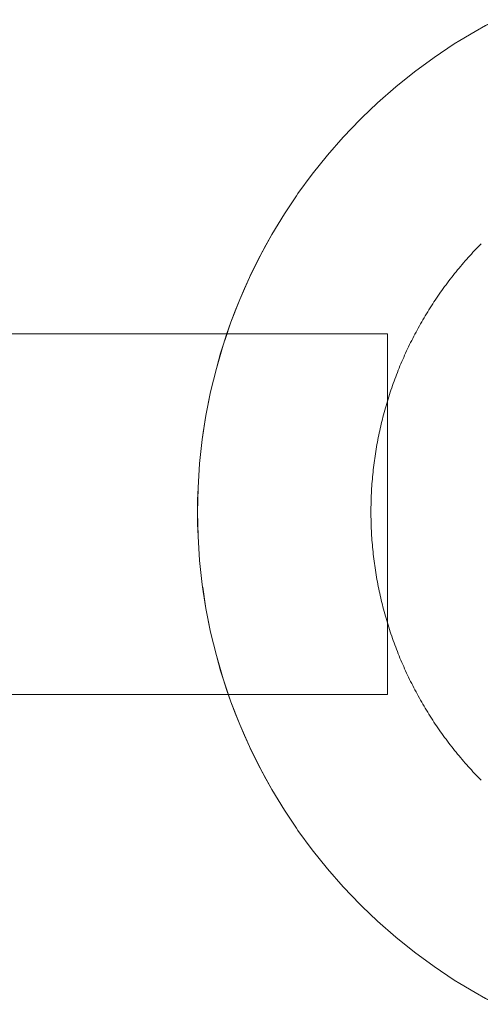
# Model space of a CAD drawing. Units: millimetres. Extents: x -3320 to 1080, y -3020 to 4180.
# Drawn here: x 340 to 366, y 552 to 608 of the extents above; entities that cross this region are included whole.
import ezdxf

# ---------------------------------------------------------------- set-up
doc = ezdxf.new("R2010")
doc.units = ezdxf.units.MM
for name, color, linetype, lineweight in [('EF-A Material-Steel-Flange', 7, 'Continuous', 5), ('EF-A Material-Timber Log- Top beam', 7, 'Continuous', 5), ('None', 7, 'Continuous', 5)]:
    doc.layers.add(name, color=color, linetype=linetype, lineweight=lineweight)

# ---------------------------------------------------------------- blocks, each defined once
blk = doc.blocks.new('Group')
at = {"layer": 'EF-A Material-Steel-Flange', "color": 7, "linetype": 'Continuous', "lineweight": 5, "transparency": 33554687, "flags": 128}
for points in [[(1479.927, 0), (1479.927, 0.135), (1479.928, 0.27), (1479.93, 0.405), (1479.933, 0.54), (1479.937, 0.675), (1479.942, 0.81), (1479.947, 0.945), (1479.953, 1.08), (1479.96, 1.214), (1479.968, 1.349), (1479.977, 1.484), (1479.986, 1.618), (1479.997, 1.753), (1480.008, 1.888), (1480.02, 2.022), (1480.033, 2.156), (1480.046, 2.291), (1480.061, 2.425), (1480.076, 2.559), (1480.092, 2.693), (1480.109, 2.827), (1480.127, 2.961), (1480.145, 3.094), (1480.165, 3.228), (1480.185, 3.362), (1480.206, 3.495), (1480.228, 3.628), (1480.251, 3.761), (1480.274, 3.894), (1480.298, 4.027), (1480.323, 4.16), (1480.349, 4.292), (1480.376, 4.424), (1480.404, 4.556), (1480.432, 4.688), (1480.461, 4.82), (1480.491, 4.952), (1480.522, 5.083), (1480.554, 5.215), (1480.586, 5.346), (1480.619, 5.476), (1480.653, 5.607), (1480.688, 5.737), (1480.724, 5.868), (1480.76, 5.998), (1480.797, 6.127), (1480.835, 6.257), (1480.874, 6.386), (1480.914, 6.515), (1480.954, 6.644), (1480.995, 6.773), (1481.037, 6.901), (1481.08, 7.029), (1481.123, 7.157), (1481.168, 7.284), (1481.213, 7.412), (1481.259, 7.539), (1481.305, 7.665), (1481.353, 7.792), (1481.401, 7.918), (1481.45, 8.044), (1481.499, 8.169), (1481.55, 8.294), (1481.601, 8.419), (1481.653, 8.544), (1481.706, 8.668), (1481.76, 8.792), (1481.814, 8.915), (1481.869, 9.039), (1481.925, 9.161), (1481.982, 9.284), (1482.039, 9.406), (1482.097, 9.528), (1482.156, 9.65), (1482.215, 9.771), (1482.276, 9.891), (1482.337, 10.012), (1482.399, 10.132), (1482.461, 10.251), (1482.524, 10.371), (1482.588, 10.49), (1482.653, 10.608), (1482.719, 10.726), (1482.785, 10.844), (1482.852, 10.961), (1482.919, 11.078), (1482.988, 11.194), (1483.057, 11.31), (1483.126, 11.426), (1483.197, 11.541), (1483.268, 11.656), (1483.34, 11.77), (1483.412, 11.884), (1483.486, 11.997), (1483.56, 12.11), (1483.634, 12.223), (1483.71, 12.335), (1483.786, 12.446), (1483.862, 12.557), (1483.94, 12.668), (1484.018, 12.778), (1484.097, 12.888), (1484.176, 12.997), (1484.256, 13.105), (1484.337, 13.214), (1484.418, 13.321), (1484.5, 13.428), (1484.583, 13.535), (1484.666, 13.641), (1484.75, 13.747), (1484.835, 13.852), (1484.92, 13.957), (1485.006, 14.061), (1485.093, 14.164), (1485.18, 14.267), (1485.268, 14.37), (1485.357, 14.472), (1485.446, 14.573), (1485.535, 14.674), (1485.626, 14.774), (1485.717, 14.874), (1485.808, 14.973), (1485.9, 15.072), (1485.993, 15.17), (1486.087, 15.267), (1486.181, 15.364), (1486.275, 15.461)], [(1486.275, -15.461), (1486.181, -15.364), (1486.087, -15.267), (1485.993, -15.17), (1485.9, -15.072), (1485.808, -14.973), (1485.717, -14.874), (1485.626, -14.774), (1485.535, -14.674), (1485.446, -14.573), (1485.357, -14.472), (1485.268, -14.37), (1485.18, -14.267), (1485.093, -14.164), (1485.006, -14.061), (1484.92, -13.957), (1484.835, -13.852), (1484.75, -13.747), (1484.666, -13.641), (1484.583, -13.535), (1484.5, -13.428), (1484.418, -13.321), (1484.337, -13.214), (1484.256, -13.105), (1484.176, -12.997), (1484.097, -12.888), (1484.018, -12.778), (1483.94, -12.668), (1483.862, -12.557), (1483.786, -12.446), (1483.71, -12.335), (1483.634, -12.223), (1483.56, -12.11), (1483.486, -11.997), (1483.412, -11.884), (1483.34, -11.77), (1483.268, -11.656), (1483.197, -11.541), (1483.126, -11.426), (1483.057, -11.31), (1482.988, -11.194), (1482.919, -11.078), (1482.852, -10.961), (1482.785, -10.844), (1482.719, -10.726), (1482.653, -10.608), (1482.588, -10.49), (1482.524, -10.371), (1482.461, -10.251), (1482.399, -10.132), (1482.337, -10.012), (1482.276, -9.891), (1482.215, -9.771), (1482.156, -9.65), (1482.097, -9.528), (1482.039, -9.406), (1481.982, -9.284), (1481.925, -9.161), (1481.869, -9.039), (1481.814, -8.915), (1481.76, -8.792), (1481.706, -8.668), (1481.653, -8.544), (1481.601, -8.419), (1481.55, -8.294), (1481.499, -8.169), (1481.45, -8.043), (1481.401, -7.918), (1481.353, -7.792), (1481.305, -7.665), (1481.259, -7.539), (1481.213, -7.412), (1481.168, -7.284), (1481.123, -7.157), (1481.08, -7.029), (1481.037, -6.901), (1480.995, -6.773), (1480.954, -6.644), (1480.914, -6.515), (1480.874, -6.386), (1480.835, -6.257), (1480.797, -6.127), (1480.76, -5.998), (1480.724, -5.868), (1480.688, -5.737), (1480.653, -5.607), (1480.619, -5.476), (1480.586, -5.346), (1480.554, -5.215), (1480.522, -5.083), (1480.491, -4.952), (1480.461, -4.82), (1480.432, -4.688), (1480.404, -4.556), (1480.376, -4.424), (1480.349, -4.292), (1480.323, -4.159), (1480.298, -4.027), (1480.274, -3.894), (1480.251, -3.761), (1480.228, -3.628), (1480.206, -3.495), (1480.185, -3.362), (1480.165, -3.228), (1480.145, -3.094), (1480.127, -2.961), (1480.109, -2.827), (1480.092, -2.693), (1480.076, -2.559), (1480.061, -2.425), (1480.046, -2.291), (1480.033, -2.156), (1480.02, -2.022), (1480.008, -1.888), (1479.997, -1.753), (1479.986, -1.618), (1479.977, -1.484), (1479.968, -1.349), (1479.96, -1.214), (1479.953, -1.079), (1479.947, -0.945), (1479.942, -0.81), (1479.937, -0.675), (1479.933, -0.54), (1479.93, -0.405), (1479.928, -0.27), (1479.927, -0.135), (1479.927, 0)]]:
    blk.add_lwpolyline(points, dxfattribs=at)
at = {"layer": 'EF-A Material-Timber Log- Top beam', "color": 7, "linetype": 'Continuous', "lineweight": 5, "transparency": 33554687}
for p, q in [((1473.871, 15.392), (1474.214, 16)), ((1472.103, 11.599), (1472.362, 12.246)), ((1470.2, 4.177), (1470.256, 4.58)), ((1470.048, 2.789), (1470.117, 3.484)), ((1469.995, -2.094), (1470.048, -2.789)), ((1477.413, -20.569), (1478.334, -21.619)), ((1483.572, -26.213), (1484.733, -26.989))]:
    blk.add_line(p, q, dxfattribs=at)
at = {"layer": 'EF-A Material-Timber Log- Top beam', "color": 7, "linetype": 'Continuous', "lineweight": 5, "transparency": 33554687, "flags": 128}
for points in [[(1485.042, 27.176), (1485.927, 27.713), (1486.535, 28.055), (1487.151, 28.384), (1485.927, 27.713)], [(1476.539, 19.48), (1477.413, 20.569), (1478.334, 21.619), (1479.299, 22.627), (1479.402, 22.726), (1480.308, 23.593), (1481.357, 24.513), (1482.446, 25.387), (1483.572, 26.213), (1484.733, 26.989), (1485.042, 27.176), (1485.927, 27.713)], [(1473.542, 14.776), (1473.871, 15.392), (1474.214, 16), (1474.569, 16.6), (1474.938, 17.194), (1475.633, 18.233), (1475.714, 18.354), (1476.539, 19.48), (1477.413, 20.569)], [(1473.01, 13.705), (1473.542, 14.776), (1474.214, 16), (1474.569, 16.6), (1474.938, 17.194), (1474.214, 16)], [(1472.637, 12.889), (1472.925, 13.524), (1473.542, 14.776), (1473.01, 13.705), (1472.925, 13.524)], [(1471.263, 9.151), (1471.413, 9.621), (1471.625, 10.287), (1471.856, 10.945), (1472.103, 11.599), (1472.362, 12.246), (1472.637, 12.889), (1472.925, 13.524), (1472.362, 12.246), (1471.856, 10.945)], [(1471.501, 9.897), (1471.856, 10.945), (1471.625, 10.287)], [(1470.541, 6.243), (1470.685, 6.926), (1470.844, 7.605), (1471.017, 8.282), (1471.263, 9.151), (1471.413, 9.621), (1471.017, 8.282), (1470.685, 6.926), (1471.017, 8.282)], [(1470.844, 7.605), (1471.017, 8.282), (1470.685, 6.926)], [(1470.413, 5.557), (1470.685, 6.926), (1470.541, 6.243), (1470.413, 5.557), (1470.256, 4.58), (1470.413, 5.557), (1470.2, 4.177), (1470.117, 3.484), (1470.2, 4.177), (1470.048, 2.789), (1469.995, 2.094), (1469.957, 1.396), (1469.934, 0.699), (1469.927, 0), (1469.934, -0.699), (1469.957, -1.396), (1469.995, -2.094), (1470.048, -2.789), (1470.117, -3.484), (1470.205, -4.176), (1470.256, -4.58), (1470.413, -5.557), (1470.685, -6.926), (1471.017, -8.282), (1471.408, -9.623), (1471.856, -10.945), (1471.625, -10.286), (1471.856, -10.945), (1472.103, -11.599), (1472.362, -12.246), (1472.637, -12.889), (1472.927, -13.523), (1472.362, -12.246)], [(1469.995, 2.094), (1470.048, 2.789), (1469.957, 1.396), (1469.927, 0), (1469.957, -1.396)], [(1469.927, 0), (1469.957, 1.396), (1469.927, 0), (1469.957, -1.396), (1470.048, -2.789), (1470.205, -4.176), (1470.117, -3.484)], [(1470.226, -4.343), (1470.413, -5.557), (1470.685, -6.926), (1470.541, -6.243), (1470.413, -5.557), (1470.256, -4.58)], [(1470.541, -6.243), (1470.685, -6.926), (1470.844, -7.605), (1471.017, -8.282)], [(1470.844, -7.605), (1471.017, -8.282), (1471.263, -9.151), (1471.408, -9.623)], [(1471.263, -9.151), (1471.408, -9.623), (1471.625, -10.286)], [(1471.856, -10.945), (1472.362, -12.246), (1472.103, -11.599)], [(1472.637, -12.889), (1472.927, -13.523), (1473.01, -13.705), (1473.542, -14.776), (1474.214, -16), (1473.871, -15.392)], [(1472.957, -13.59), (1473.542, -14.776), (1473.01, -13.705)], [(1473.01, -13.705), (1473.542, -14.776), (1473.871, -15.392), (1474.214, -16), (1474.569, -16.601), (1474.938, -17.194), (1474.214, -16)], [(1474.569, -16.601), (1474.938, -17.194), (1475.633, -18.233), (1475.714, -18.354)], [(1475.633, -18.233), (1475.714, -18.354), (1476.539, -19.48), (1477.413, -20.569), (1478.334, -21.619), (1479.299, -22.627), (1479.402, -22.726), (1480.308, -23.593), (1481.357, -24.513), (1482.446, -25.387), (1483.572, -26.213), (1484.733, -26.989), (1485.042, -27.176), (1485.927, -27.713), (1486.535, -28.055), (1487.151, -28.384), (1485.927, -27.713)]]:
    blk.add_lwpolyline(points, dxfattribs=at)

msp = doc.modelspace()

# ---------------------------------------------------------------- linework, layer by layer
at = {"layer": 'None', "color": 7, "linetype": 'Continuous', "lineweight": 5, "transparency": 33554687, "flags": 128}
msp.add_lwpolyline([(-241.023, 590.263), (360.876, 590.263), (360.876, 569.479), (-241.023, 569.479)], close=True, dxfattribs=at)

# ---------------------------------------------------------------- block references
at = {"layer": 'None', "color": 7, "transparency": 33554687}
msp.add_blockref('Group', (-1120, 580), dxfattribs=at)

doc.saveas('drawing.dxf')
